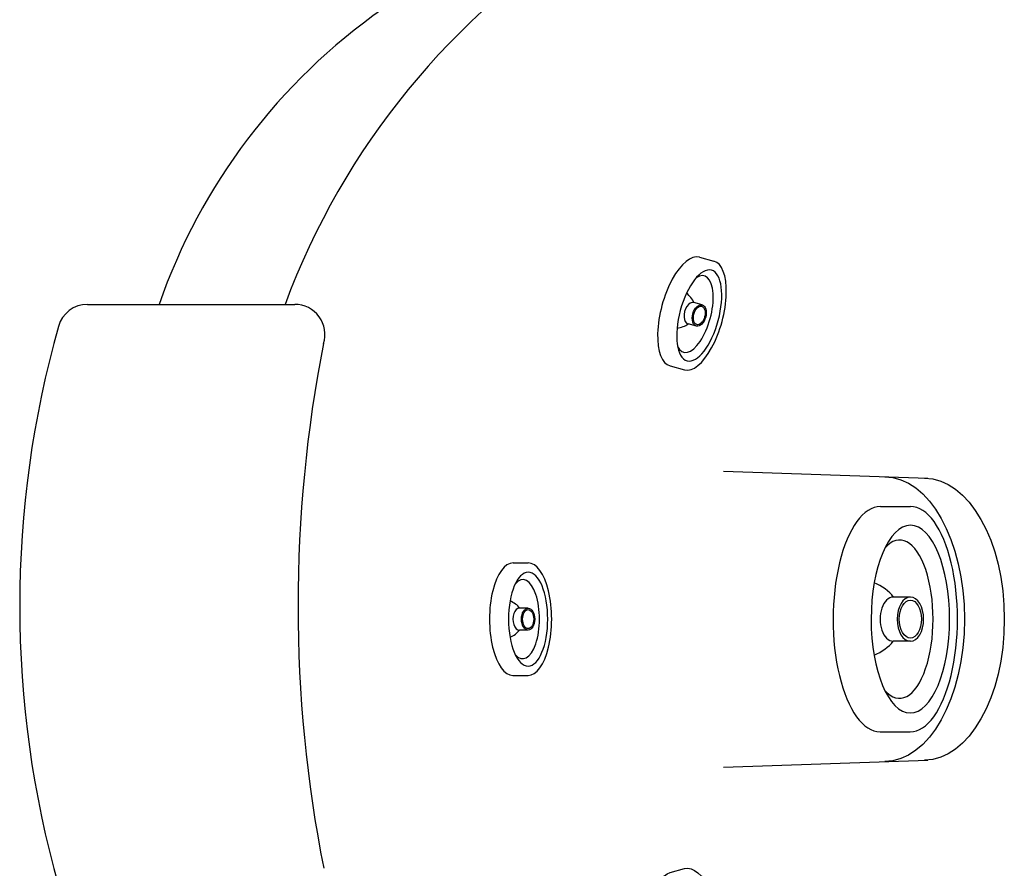
# Model space of a CAD drawing. Units: millimetres. Extents: x 692 to 1011, y 27 to 386.
# Drawn here: x 727 to 759, y 214 to 242 of the extents above; entities that cross this region are included whole.
import ezdxf

# ---------------------------------------------------------------- set-up
doc = ezdxf.new("R2010")
doc.units = ezdxf.units.MM
doc.header["$LTSCALE"] = 0.1

# ---------------------------------------------------------------- blocks, each defined once
blk = doc.blocks.new('jato1')
for p, q in [((1.566, 3.731), (2.566, 3.731)), ((2.561, 0.727), (1.994, 0.727)), ((2.559, -0.732), (1.992, -0.732)), ((1.554, -3.736), (2.554, -3.736))]:
    blk.add_line(p, q)
for centre, major_axis, ratio, start_param, end_param in [((1.56, -0.002), (0.006, 3.733), 0.417867, 6.283185, 9.426043), ((2.56, -0.002), (0.006, 3.733), 0.417867, 3.141593, 6.28445), ((2.56, -0.002), (0.005, 3.111), 0.417867, 1.571343, 7.854528), ((2.2, -0.002), (0.004, 2.622), 0.423874, 2.684531, 6.741362), ((0.567, 0.004), (1.697, 0.003), 0.799999, 0.559372, 1.080899), ((1.993, -0.002), (0.001, 0.73), 0.601706, 0.001018, 3.142611), ((2.56, -0.002), (0.001, 0.73), 0.601706, 1.571815, 7.855), ((2.56, -0.002), (0.001, 0.63), 0.584127, 1.571754, 7.854939), ((0.567, 0.004), (1.697, 0.003), 0.799999, -1.087072, -0.575238)]:
    blk.add_ellipse(centre, major_axis=major_axis, ratio=ratio, start_param=start_param, end_param=end_param)

msp = doc.modelspace()

# ---------------------------------------------------------------- linework, layer by layer
for p, q in [((728.77, 232.658), (735.635, 232.658)), ((749.844, 227.128), (756.607, 226.892)), ((749.844, 217.316), (756.607, 217.551))]:
    msp.add_line(p, q)
for centre, radius, start, end in [((758.75, 223.955), 25, 121.8462, 159.6282), ((750.027, 226.074), 20, 125.0423, 160.7787), ((728.77, 231.658), 1, 90, 164.2346), ((735.635, 231.658), 1, 342.4001, 90), ((760.649, 222.658), 34.125, 164.2346, 195.7654), ((780.755, 222.677), 45.011, 168.8829, 191.1648)]:
    msp.add_arc(centre, radius, start, end)
at = {"extrusion": (0, 0, -1)}
for centre, major_axis, ratio in [((755.184, 222.222), (0, -4.72), 0.559147), ((756.503, 222.222), (0, -4.674), 0.564649)]:
    msp.add_ellipse(centre, major_axis=major_axis, ratio=ratio, start_param=3.141593, end_param=6.283185, dxfattribs=at)

# ---------------------------------------------------------------- block references
at = {"xscale": 0.5000000000000594, "yscale": 0.5000000000000594, "zscale": 0.5000000000000594, "rotation": 344.9999999999804}
msp.add_blockref('jato1', (747.801, 232.622), dxfattribs=at)
msp.add_blockref('jato1', (753.471, 222.224))
at = {"xscale": 0.5, "yscale": 0.5, "zscale": 0.5}
msp.add_blockref('jato1', (742.088, 222.223), dxfattribs=at)
at = {"color": 4, "xscale": -0.5000000000000593, "yscale": 0.5000000000002274, "zscale": 0.5000000000000475, "rotation": 195.0000000000196}
msp.add_blockref('jato1', (747.801, 211.82), dxfattribs=at)

doc.saveas('drawing.dxf')
